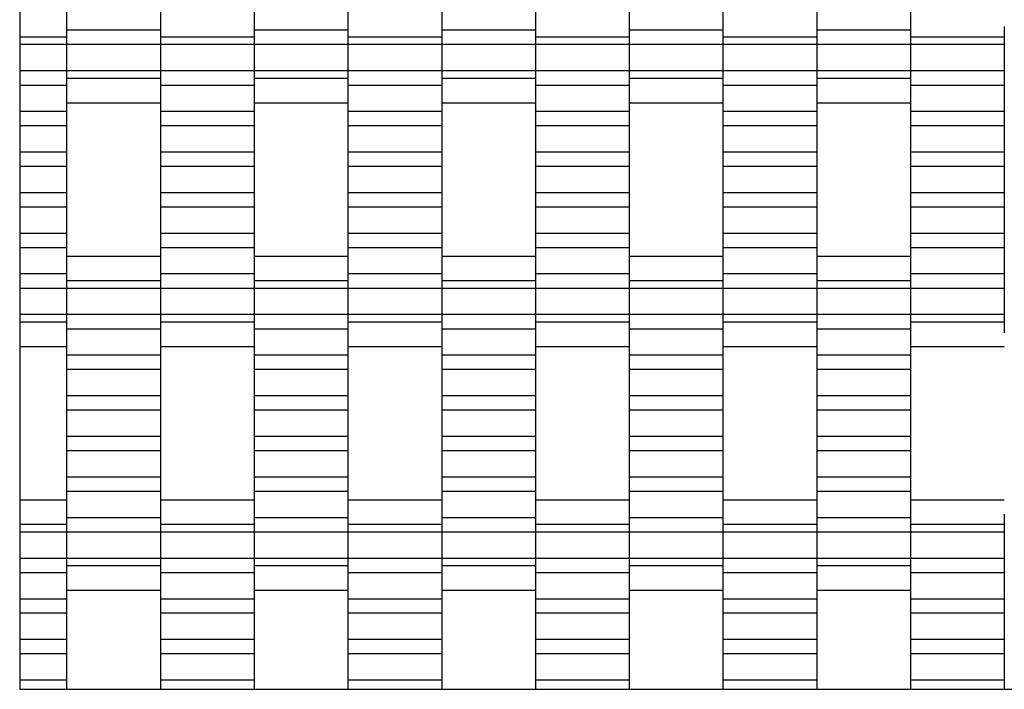
# Model space of a CAD drawing. Units: millimetres. Extents: x -1690 to 2110, y -1752 to 2049.
# Drawn here: x -190 to 72, y -251 to -73 of the extents above; entities that cross this region are included whole.
import ezdxf

# ---------------------------------------------------------------- set-up
doc = ezdxf.new("R2010")
doc.units = ezdxf.units.MM

# ---------------------------------------------------------------- blocks, each defined once
blk = doc.blocks.new('dwg')
at = {"color": 7, "linetype": 'Continuous'}
for p, q in [((-190, 548.5), (-190, -251.5)), ((-177.5, -68.73), (-177.5, -75.73)), ((-152.5, -68.73), (-152.5, -75.73)), ((-127.5, -68.73), (-127.5, -75.73)), ((-102.5, -68.73), (-102.5, -75.73)), ((-77.5, -68.73), (-77.5, -75.73)), ((-52.5, -68.73), (-52.5, -75.73)), ((-27.5, -68.73), (-27.5, -75.73)), ((-2.5, -68.73), (-2.5, -75.73)), ((22.5, -68.73), (22.5, -75.73)), ((47.5, -68.73), (47.5, -75.73)), ((-177.5, -74.76), (-177.5, -77.58)), ((-152.5, -75.73), (-177.5, -75.73)), ((-177.5, -75.73), (-177.5, -79.58)), ((-152.5, -74.76), (-152.5, -77.58)), ((-152.5, -75.73), (-152.5, -79.58)), ((-127.5, -74.76), (-127.5, -77.58)), ((-102.5, -75.73), (-127.5, -75.73)), ((-127.5, -75.73), (-127.5, -79.58)), ((-102.5, -74.76), (-102.5, -77.58)), ((-102.5, -75.73), (-102.5, -79.58)), ((-77.5, -74.76), (-77.5, -77.58)), ((-52.5, -75.73), (-77.5, -75.73)), ((-77.5, -75.73), (-77.5, -79.58)), ((-52.5, -74.76), (-52.5, -77.58)), ((-52.5, -75.73), (-52.5, -79.58)), ((-27.5, -74.76), (-27.5, -77.58)), ((-2.5, -75.73), (-27.5, -75.73)), ((-27.5, -75.73), (-27.5, -79.58)), ((-2.5, -74.76), (-2.5, -77.58)), ((-2.5, -75.73), (-2.5, -79.58)), ((22.5, -74.76), (22.5, -77.58)), ((47.5, -75.73), (22.5, -75.73)), ((22.5, -75.73), (22.5, -79.58)), ((47.5, -74.76), (47.5, -77.58)), ((47.5, -75.73), (47.5, -79.58)), ((72.5, -74.76), (72.5, -77.58)), ((-177.5, -77.58), (-190, -77.58)), ((-177.5, -77.58), (-177.5, -79.58)), ((-127.5, -77.58), (-152.5, -77.58)), ((-152.5, -77.58), (-152.5, -79.58)), ((-127.5, -77.58), (-127.5, -79.58)), ((-77.5, -77.58), (-102.5, -77.58)), ((-102.5, -77.58), (-102.5, -79.58)), ((-77.5, -77.58), (-77.5, -79.58)), ((-27.5, -77.58), (-52.5, -77.58)), ((-52.5, -77.58), (-52.5, -79.58)), ((-27.5, -77.58), (-27.5, -79.58)), ((22.5, -77.58), (-2.5, -77.58)), ((-2.5, -77.58), (-2.5, -79.58)), ((22.5, -77.58), (22.5, -79.58)), ((72.5, -77.58), (47.5, -77.58)), ((47.5, -77.58), (47.5, -79.58)), ((72.5, -77.58), (72.5, -79.58)), ((-177.5, -79.58), (-190, -79.58)), ((-152.5, -79.58), (-177.5, -79.58)), ((-177.5, -79.58), (-177.5, -86.58)), ((-177.5, -79.58), (-177.5, -86.58)), ((-127.5, -79.58), (-152.5, -79.58)), ((-152.5, -79.58), (-152.5, -86.58)), ((-152.5, -79.58), (-152.5, -86.58)), ((-102.5, -79.58), (-127.5, -79.58)), ((-127.5, -79.58), (-127.5, -86.58)), ((-127.5, -79.58), (-127.5, -86.58)), ((-77.5, -79.58), (-102.5, -79.58)), ((-102.5, -79.58), (-102.5, -86.58)), ((-102.5, -79.58), (-102.5, -86.58)), ((-52.5, -79.58), (-77.5, -79.58)), ((-77.5, -79.58), (-77.5, -86.58)), ((-77.5, -79.58), (-77.5, -86.58)), ((-27.5, -79.58), (-52.5, -79.58)), ((-52.5, -79.58), (-52.5, -86.58)), ((-52.5, -79.58), (-52.5, -86.58)), ((-2.5, -79.58), (-27.5, -79.58)), ((-27.5, -79.58), (-27.5, -86.58)), ((-27.5, -79.58), (-27.5, -86.58)), ((22.5, -79.58), (-2.5, -79.58)), ((-2.5, -79.58), (-2.5, -86.58)), ((-2.5, -79.58), (-2.5, -86.58)), ((47.5, -79.58), (22.5, -79.58)), ((22.5, -79.58), (22.5, -86.58)), ((22.5, -79.58), (22.5, -86.58)), ((72.5, -79.58), (47.5, -79.58)), ((47.5, -79.58), (47.5, -86.58)), ((47.5, -79.58), (47.5, -86.58)), ((72.5, -79.58), (72.5, -86.58)), ((-177.5, -86.58), (-190, -86.58)), ((-152.5, -86.58), (-177.5, -86.58)), ((-177.5, -86.58), (-177.5, -88.58)), ((-177.5, -86.58), (-177.5, -90.43)), ((-127.5, -86.58), (-152.5, -86.58)), ((-152.5, -86.58), (-152.5, -90.43)), ((-152.5, -86.58), (-152.5, -88.58)), ((-102.5, -86.58), (-127.5, -86.58)), ((-127.5, -86.58), (-127.5, -88.58)), ((-127.5, -86.58), (-127.5, -90.43)), ((-77.5, -86.58), (-102.5, -86.58)), ((-102.5, -86.58), (-102.5, -90.43)), ((-102.5, -86.58), (-102.5, -88.58)), ((-52.5, -86.58), (-77.5, -86.58)), ((-77.5, -86.58), (-77.5, -88.58)), ((-77.5, -86.58), (-77.5, -90.43)), ((-27.5, -86.58), (-52.5, -86.58)), ((-52.5, -86.58), (-52.5, -90.43)), ((-52.5, -86.58), (-52.5, -88.58)), ((-2.5, -86.58), (-27.5, -86.58)), ((-27.5, -86.58), (-27.5, -88.58)), ((-27.5, -86.58), (-27.5, -90.43)), ((22.5, -86.58), (-2.5, -86.58)), ((-2.5, -86.58), (-2.5, -90.43)), ((-2.5, -86.58), (-2.5, -88.58)), ((47.5, -86.58), (22.5, -86.58)), ((22.5, -86.58), (22.5, -88.58)), ((22.5, -86.58), (22.5, -90.43)), ((72.5, -86.58), (47.5, -86.58)), ((47.5, -86.58), (47.5, -90.43)), ((47.5, -86.58), (47.5, -88.58)), ((72.5, -86.58), (72.5, -90.43)), ((-152.5, -88.58), (-177.5, -88.58)), ((-177.5, -88.58), (-177.5, -91.39)), ((-152.5, -88.58), (-152.5, -91.39)), ((-102.5, -88.58), (-127.5, -88.58)), ((-127.5, -88.58), (-127.5, -91.39)), ((-102.5, -88.58), (-102.5, -91.39)), ((-52.5, -88.58), (-77.5, -88.58)), ((-77.5, -88.58), (-77.5, -91.39)), ((-52.5, -88.58), (-52.5, -91.39)), ((-2.5, -88.58), (-27.5, -88.58)), ((-27.5, -88.58), (-27.5, -91.39)), ((-2.5, -88.58), (-2.5, -91.39)), ((47.5, -88.58), (22.5, -88.58)), ((22.5, -88.58), (22.5, -91.39)), ((47.5, -88.58), (47.5, -91.39)), ((-177.5, -90.43), (-190, -90.43)), ((-177.5, -90.43), (-177.5, -97.43)), ((-127.5, -90.43), (-152.5, -90.43)), ((-152.5, -90.43), (-152.5, -97.43)), ((-127.5, -90.43), (-127.5, -97.43)), ((-77.5, -90.43), (-102.5, -90.43)), ((-102.5, -90.43), (-102.5, -97.43)), ((-77.5, -90.43), (-77.5, -97.43)), ((-27.5, -90.43), (-52.5, -90.43)), ((-52.5, -90.43), (-52.5, -97.43)), ((-27.5, -90.43), (-27.5, -97.43)), ((22.5, -90.43), (-2.5, -90.43)), ((-2.5, -90.43), (-2.5, -97.43)), ((22.5, -90.43), (22.5, -97.43)), ((72.5, -90.43), (47.5, -90.43)), ((47.5, -90.43), (47.5, -97.43)), ((72.5, -90.43), (72.5, -97.43)), ((-177.5, -95.08), (-152.5, -95.08)), ((-127.5, -95.08), (-102.5, -95.08)), ((-77.5, -95.08), (-52.5, -95.08)), ((-27.5, -95.08), (-2.5, -95.08)), ((22.5, -95.08), (47.5, -95.08)), ((-177.5, -97.43), (-190, -97.43)), ((-177.5, -97.43), (-177.5, -101.23)), ((-127.5, -97.43), (-152.5, -97.43)), ((-152.5, -97.43), (-152.5, -101.23)), ((-127.5, -97.43), (-127.5, -101.23)), ((-77.5, -97.43), (-102.5, -97.43)), ((-102.5, -97.43), (-102.5, -101.23)), ((-77.5, -97.43), (-77.5, -101.23)), ((-27.5, -97.43), (-52.5, -97.43)), ((-52.5, -97.43), (-52.5, -101.23)), ((-27.5, -97.43), (-27.5, -101.23)), ((22.5, -97.43), (-2.5, -97.43)), ((-2.5, -97.43), (-2.5, -101.23)), ((22.5, -97.43), (22.5, -101.23)), ((72.5, -97.43), (47.5, -97.43)), ((47.5, -97.43), (47.5, -101.23)), ((72.5, -97.43), (72.5, -101.23)), ((-177.5, -101.23), (-190, -101.23)), ((-177.5, -101.23), (-177.5, -108.23)), ((-127.5, -101.23), (-152.5, -101.23)), ((-152.5, -101.23), (-152.5, -108.23)), ((-127.5, -101.23), (-127.5, -108.23)), ((-77.5, -101.23), (-102.5, -101.23)), ((-102.5, -101.23), (-102.5, -108.23)), ((-77.5, -101.23), (-77.5, -108.23)), ((-27.5, -101.23), (-52.5, -101.23)), ((-52.5, -101.23), (-52.5, -108.23)), ((-27.5, -101.23), (-27.5, -108.23)), ((22.5, -101.23), (-2.5, -101.23)), ((-2.5, -101.23), (-2.5, -108.23)), ((22.5, -101.23), (22.5, -108.23)), ((72.5, -101.23), (47.5, -101.23)), ((47.5, -101.23), (47.5, -108.23)), ((72.5, -101.23), (72.5, -108.23)), ((-177.5, -108.23), (-190, -108.23)), ((-177.5, -108.23), (-177.5, -112.08)), ((-127.5, -108.23), (-152.5, -108.23)), ((-152.5, -108.23), (-152.5, -112.08)), ((-127.5, -108.23), (-127.5, -112.08)), ((-77.5, -108.23), (-102.5, -108.23)), ((-102.5, -108.23), (-102.5, -112.08)), ((-77.5, -108.23), (-77.5, -112.08)), ((-27.5, -108.23), (-52.5, -108.23)), ((-52.5, -108.23), (-52.5, -112.08)), ((-27.5, -108.23), (-27.5, -112.08)), ((22.5, -108.23), (-2.5, -108.23)), ((-2.5, -108.23), (-2.5, -112.08)), ((22.5, -108.23), (22.5, -112.08)), ((72.5, -108.23), (47.5, -108.23)), ((47.5, -108.23), (47.5, -112.08)), ((72.5, -108.23), (72.5, -112.08)), ((-177.5, -112.08), (-190, -112.08)), ((-177.5, -112.08), (-177.5, -119.08)), ((-127.5, -112.08), (-152.5, -112.08)), ((-152.5, -112.08), (-152.5, -119.08)), ((-127.5, -112.08), (-127.5, -119.08)), ((-77.5, -112.08), (-102.5, -112.08)), ((-102.5, -112.08), (-102.5, -119.08)), ((-77.5, -112.08), (-77.5, -119.08)), ((-27.5, -112.08), (-52.5, -112.08)), ((-52.5, -112.08), (-52.5, -119.08)), ((-27.5, -112.08), (-27.5, -119.08)), ((22.5, -112.08), (-2.5, -112.08)), ((-2.5, -112.08), (-2.5, -119.08)), ((22.5, -112.08), (22.5, -119.08)), ((72.5, -112.08), (47.5, -112.08)), ((47.5, -112.08), (47.5, -119.08)), ((72.5, -112.08), (72.5, -119.08)), ((-177.5, -119.08), (-190, -119.08)), ((-177.5, -119.08), (-177.5, -122.93)), ((-127.5, -119.08), (-152.5, -119.08)), ((-152.5, -119.08), (-152.5, -122.93)), ((-127.5, -119.08), (-127.5, -122.93)), ((-77.5, -119.08), (-102.5, -119.08)), ((-102.5, -119.08), (-102.5, -122.93)), ((-77.5, -119.08), (-77.5, -122.93)), ((-27.5, -119.08), (-52.5, -119.08)), ((-52.5, -119.08), (-52.5, -122.93)), ((-27.5, -119.08), (-27.5, -122.93)), ((22.5, -119.08), (-2.5, -119.08)), ((-2.5, -119.08), (-2.5, -122.93)), ((22.5, -119.08), (22.5, -122.93)), ((72.5, -119.08), (47.5, -119.08)), ((47.5, -119.08), (47.5, -122.93)), ((72.5, -119.08), (72.5, -122.93)), ((-177.5, -122.93), (-190, -122.93)), ((-177.5, -122.93), (-177.5, -129.93)), ((-127.5, -122.93), (-152.5, -122.93)), ((-152.5, -122.93), (-152.5, -129.93)), ((-127.5, -122.93), (-127.5, -129.93)), ((-77.5, -122.93), (-102.5, -122.93)), ((-102.5, -122.93), (-102.5, -129.93)), ((-77.5, -122.93), (-77.5, -129.93)), ((-27.5, -122.93), (-52.5, -122.93)), ((-52.5, -122.93), (-52.5, -129.93)), ((-27.5, -122.93), (-27.5, -129.93)), ((22.5, -122.93), (-2.5, -122.93)), ((-2.5, -122.93), (-2.5, -129.93)), ((22.5, -122.93), (22.5, -129.93)), ((72.5, -122.93), (47.5, -122.93)), ((47.5, -122.93), (47.5, -129.93)), ((72.5, -122.93), (72.5, -129.93)), ((-177.5, -129.93), (-190, -129.93)), ((-177.5, -129.93), (-177.5, -133.73)), ((-127.5, -129.93), (-152.5, -129.93)), ((-152.5, -129.93), (-152.5, -133.73)), ((-127.5, -129.93), (-127.5, -133.73)), ((-77.5, -129.93), (-102.5, -129.93)), ((-102.5, -129.93), (-102.5, -133.73)), ((-77.5, -129.93), (-77.5, -133.73)), ((-27.5, -129.93), (-52.5, -129.93)), ((-52.5, -129.93), (-52.5, -133.73)), ((-27.5, -129.93), (-27.5, -133.73)), ((22.5, -129.93), (-2.5, -129.93)), ((-2.5, -129.93), (-2.5, -133.73)), ((22.5, -129.93), (22.5, -133.73)), ((72.5, -129.93), (47.5, -129.93)), ((47.5, -129.93), (47.5, -133.73)), ((72.5, -129.93), (72.5, -133.73)), ((-177.5, -133.73), (-190, -133.73)), ((-177.5, -133.73), (-177.5, -140.73)), ((-127.5, -133.73), (-152.5, -133.73)), ((-152.5, -133.73), (-152.5, -140.73)), ((-127.5, -133.73), (-127.5, -140.73)), ((-77.5, -133.73), (-102.5, -133.73)), ((-102.5, -133.73), (-102.5, -140.73)), ((-77.5, -133.73), (-77.5, -140.73)), ((-27.5, -133.73), (-52.5, -133.73)), ((-52.5, -133.73), (-52.5, -140.73)), ((-27.5, -133.73), (-27.5, -140.73)), ((22.5, -133.73), (-2.5, -133.73)), ((-2.5, -133.73), (-2.5, -140.73)), ((22.5, -133.73), (22.5, -140.73)), ((72.5, -133.73), (47.5, -133.73)), ((47.5, -133.73), (47.5, -140.73)), ((72.5, -133.73), (72.5, -140.73)), ((-152.5, -136.08), (-177.5, -136.08)), ((-102.5, -136.08), (-127.5, -136.08)), ((-52.5, -136.08), (-77.5, -136.08)), ((-2.5, -136.08), (-27.5, -136.08)), ((47.5, -136.08), (22.5, -136.08)), ((-177.5, -140.73), (-190, -140.73)), ((-177.5, -139.76), (-177.5, -142.58)), ((-177.5, -140.73), (-177.5, -144.58)), ((-152.5, -139.76), (-152.5, -142.58)), ((-127.5, -140.73), (-152.5, -140.73)), ((-152.5, -140.73), (-152.5, -144.58)), ((-127.5, -139.76), (-127.5, -142.58)), ((-127.5, -140.73), (-127.5, -144.58)), ((-102.5, -139.76), (-102.5, -142.58)), ((-77.5, -140.73), (-102.5, -140.73)), ((-102.5, -140.73), (-102.5, -144.58)), ((-77.5, -139.76), (-77.5, -142.58)), ((-77.5, -140.73), (-77.5, -144.58)), ((-52.5, -139.76), (-52.5, -142.58)), ((-27.5, -140.73), (-52.5, -140.73)), ((-52.5, -140.73), (-52.5, -144.58)), ((-27.5, -139.76), (-27.5, -142.58)), ((-27.5, -140.73), (-27.5, -144.58)), ((-2.5, -139.76), (-2.5, -142.58)), ((22.5, -140.73), (-2.5, -140.73)), ((-2.5, -140.73), (-2.5, -144.58)), ((22.5, -139.76), (22.5, -142.58)), ((22.5, -140.73), (22.5, -144.58)), ((47.5, -139.76), (47.5, -142.58)), ((72.5, -140.73), (47.5, -140.73)), ((47.5, -140.73), (47.5, -144.58)), ((72.5, -140.73), (72.5, -144.58)), ((-152.5, -142.58), (-177.5, -142.58)), ((-177.5, -142.58), (-177.5, -144.58)), ((-152.5, -142.58), (-152.5, -144.58)), ((-102.5, -142.58), (-127.5, -142.58)), ((-127.5, -142.58), (-127.5, -144.58)), ((-102.5, -142.58), (-102.5, -144.58)), ((-52.5, -142.58), (-77.5, -142.58)), ((-77.5, -142.58), (-77.5, -144.58)), ((-52.5, -142.58), (-52.5, -144.58)), ((-2.5, -142.58), (-27.5, -142.58)), ((-27.5, -142.58), (-27.5, -144.58)), ((-2.5, -142.58), (-2.5, -144.58)), ((47.5, -142.58), (22.5, -142.58)), ((22.5, -142.58), (22.5, -144.58)), ((47.5, -142.58), (47.5, -144.58)), ((-177.5, -144.58), (-190, -144.58)), ((-152.5, -144.58), (-177.5, -144.58)), ((-177.5, -144.58), (-177.5, -151.58)), ((-177.5, -144.58), (-177.5, -151.58)), ((-127.5, -144.58), (-152.5, -144.58)), ((-152.5, -144.58), (-152.5, -151.58)), ((-152.5, -144.58), (-152.5, -151.58)), ((-102.5, -144.58), (-127.5, -144.58)), ((-127.5, -144.58), (-127.5, -151.58)), ((-127.5, -144.58), (-127.5, -151.58)), ((-77.5, -144.58), (-102.5, -144.58)), ((-102.5, -144.58), (-102.5, -151.58)), ((-102.5, -144.58), (-102.5, -151.58)), ((-52.5, -144.58), (-77.5, -144.58)), ((-77.5, -144.58), (-77.5, -151.58)), ((-77.5, -144.58), (-77.5, -151.58)), ((-27.5, -144.58), (-52.5, -144.58)), ((-52.5, -144.58), (-52.5, -151.58)), ((-52.5, -144.58), (-52.5, -151.58)), ((-2.5, -144.58), (-27.5, -144.58)), ((-27.5, -144.58), (-27.5, -151.58)), ((-27.5, -144.58), (-27.5, -151.58)), ((22.5, -144.58), (-2.5, -144.58)), ((-2.5, -144.58), (-2.5, -151.58)), ((-2.5, -144.58), (-2.5, -151.58)), ((47.5, -144.58), (22.5, -144.58)), ((22.5, -144.58), (22.5, -151.58)), ((22.5, -144.58), (22.5, -151.58)), ((72.5, -144.58), (47.5, -144.58)), ((47.5, -144.58), (47.5, -151.58)), ((47.5, -144.58), (47.5, -151.58)), ((72.5, -144.58), (72.5, -151.58)), ((-177.5, -151.58), (-190, -151.58)), ((-152.5, -151.58), (-177.5, -151.58)), ((-177.5, -151.58), (-177.5, -155.43)), ((-177.5, -151.58), (-177.5, -153.58)), ((-127.5, -151.58), (-152.5, -151.58)), ((-152.5, -151.58), (-152.5, -153.58)), ((-152.5, -151.58), (-152.5, -155.43)), ((-102.5, -151.58), (-127.5, -151.58)), ((-127.5, -151.58), (-127.5, -155.43)), ((-127.5, -151.58), (-127.5, -153.58)), ((-77.5, -151.58), (-102.5, -151.58)), ((-102.5, -151.58), (-102.5, -153.58)), ((-102.5, -151.58), (-102.5, -155.43)), ((-52.5, -151.58), (-77.5, -151.58)), ((-77.5, -151.58), (-77.5, -155.43)), ((-77.5, -151.58), (-77.5, -153.58)), ((-27.5, -151.58), (-52.5, -151.58)), ((-52.5, -151.58), (-52.5, -153.58)), ((-52.5, -151.58), (-52.5, -155.43)), ((-2.5, -151.58), (-27.5, -151.58)), ((-27.5, -151.58), (-27.5, -155.43)), ((-27.5, -151.58), (-27.5, -153.58)), ((22.5, -151.58), (-2.5, -151.58)), ((-2.5, -151.58), (-2.5, -153.58)), ((-2.5, -151.58), (-2.5, -155.43)), ((47.5, -151.58), (22.5, -151.58)), ((22.5, -151.58), (22.5, -155.43)), ((22.5, -151.58), (22.5, -153.58)), ((72.5, -151.58), (47.5, -151.58)), ((47.5, -151.58), (47.5, -153.58)), ((47.5, -151.58), (47.5, -155.43)), ((72.5, -151.58), (72.5, -153.58)), ((-177.5, -153.58), (-190, -153.58)), ((-177.5, -153.58), (-177.5, -156.39)), ((-127.5, -153.58), (-152.5, -153.58)), ((-152.5, -153.58), (-152.5, -156.39)), ((-127.5, -153.58), (-127.5, -156.39)), ((-77.5, -153.58), (-102.5, -153.58)), ((-102.5, -153.58), (-102.5, -156.39)), ((-77.5, -153.58), (-77.5, -156.39)), ((-27.5, -153.58), (-52.5, -153.58)), ((-52.5, -153.58), (-52.5, -156.39)), ((-27.5, -153.58), (-27.5, -156.39)), ((22.5, -153.58), (-2.5, -153.58)), ((-2.5, -153.58), (-2.5, -156.39)), ((22.5, -153.58), (22.5, -156.39)), ((72.5, -153.58), (47.5, -153.58)), ((47.5, -153.58), (47.5, -156.39)), ((72.5, -153.58), (72.5, -156.39)), ((-152.5, -155.43), (-177.5, -155.43)), ((-177.5, -155.43), (-177.5, -162.43)), ((-152.5, -155.43), (-152.5, -162.43)), ((-102.5, -155.43), (-127.5, -155.43)), ((-127.5, -155.43), (-127.5, -162.43)), ((-102.5, -155.43), (-102.5, -162.43)), ((-52.5, -155.43), (-77.5, -155.43)), ((-77.5, -155.43), (-77.5, -162.43)), ((-52.5, -155.43), (-52.5, -162.43)), ((-2.5, -155.43), (-27.5, -155.43)), ((-27.5, -155.43), (-27.5, -162.43)), ((-2.5, -155.43), (-2.5, -162.43)), ((47.5, -155.43), (22.5, -155.43)), ((22.5, -155.43), (22.5, -162.43)), ((47.5, -155.43), (47.5, -162.43)), ((-190, -160.08), (-177.5, -160.08)), ((-152.5, -160.08), (-127.5, -160.08)), ((-102.5, -160.08), (-77.5, -160.08)), ((-52.5, -160.08), (-27.5, -160.08)), ((-2.5, -160.08), (22.5, -160.08)), ((47.5, -160.08), (72.5, -160.08)), ((-152.5, -162.43), (-177.5, -162.43)), ((-177.5, -162.43), (-177.5, -166.23)), ((-152.5, -162.43), (-152.5, -166.23)), ((-102.5, -162.43), (-127.5, -162.43)), ((-127.5, -162.43), (-127.5, -166.23)), ((-102.5, -162.43), (-102.5, -166.23)), ((-52.5, -162.43), (-77.5, -162.43)), ((-77.5, -162.43), (-77.5, -166.23)), ((-52.5, -162.43), (-52.5, -166.23)), ((-2.5, -162.43), (-27.5, -162.43)), ((-27.5, -162.43), (-27.5, -166.23)), ((-2.5, -162.43), (-2.5, -166.23)), ((47.5, -162.43), (22.5, -162.43)), ((22.5, -162.43), (22.5, -166.23)), ((47.5, -162.43), (47.5, -166.23)), ((-152.5, -166.23), (-177.5, -166.23)), ((-177.5, -166.23), (-177.5, -173.23)), ((-152.5, -166.23), (-152.5, -173.23)), ((-102.5, -166.23), (-127.5, -166.23)), ((-127.5, -166.23), (-127.5, -173.23)), ((-102.5, -166.23), (-102.5, -173.23)), ((-52.5, -166.23), (-77.5, -166.23)), ((-77.5, -166.23), (-77.5, -173.23)), ((-52.5, -166.23), (-52.5, -173.23)), ((-2.5, -166.23), (-27.5, -166.23)), ((-27.5, -166.23), (-27.5, -173.23)), ((-2.5, -166.23), (-2.5, -173.23)), ((47.5, -166.23), (22.5, -166.23)), ((22.5, -166.23), (22.5, -173.23)), ((47.5, -166.23), (47.5, -173.23)), ((-152.5, -173.23), (-177.5, -173.23)), ((-177.5, -173.23), (-177.5, -177.08)), ((-152.5, -173.23), (-152.5, -177.08)), ((-102.5, -173.23), (-127.5, -173.23)), ((-127.5, -173.23), (-127.5, -177.08)), ((-102.5, -173.23), (-102.5, -177.08)), ((-52.5, -173.23), (-77.5, -173.23)), ((-77.5, -173.23), (-77.5, -177.08)), ((-52.5, -173.23), (-52.5, -177.08)), ((-2.5, -173.23), (-27.5, -173.23)), ((-27.5, -173.23), (-27.5, -177.08)), ((-2.5, -173.23), (-2.5, -177.08)), ((47.5, -173.23), (22.5, -173.23)), ((22.5, -173.23), (22.5, -177.08)), ((47.5, -173.23), (47.5, -177.08)), ((-152.5, -177.08), (-177.5, -177.08)), ((-177.5, -177.08), (-177.5, -184.08)), ((-152.5, -177.08), (-152.5, -184.08)), ((-102.5, -177.08), (-127.5, -177.08)), ((-127.5, -177.08), (-127.5, -184.08)), ((-102.5, -177.08), (-102.5, -184.08)), ((-52.5, -177.08), (-77.5, -177.08)), ((-77.5, -177.08), (-77.5, -184.08)), ((-52.5, -177.08), (-52.5, -184.08)), ((-2.5, -177.08), (-27.5, -177.08)), ((-27.5, -177.08), (-27.5, -184.08)), ((-2.5, -177.08), (-2.5, -184.08)), ((47.5, -177.08), (22.5, -177.08)), ((22.5, -177.08), (22.5, -184.08)), ((47.5, -177.08), (47.5, -184.08)), ((-152.5, -184.08), (-177.5, -184.08)), ((-177.5, -184.08), (-177.5, -187.93)), ((-152.5, -184.08), (-152.5, -187.93)), ((-102.5, -184.08), (-127.5, -184.08)), ((-127.5, -184.08), (-127.5, -187.93)), ((-102.5, -184.08), (-102.5, -187.93)), ((-52.5, -184.08), (-77.5, -184.08)), ((-77.5, -184.08), (-77.5, -187.93)), ((-52.5, -184.08), (-52.5, -187.93)), ((-2.5, -184.08), (-27.5, -184.08)), ((-27.5, -184.08), (-27.5, -187.93)), ((-2.5, -184.08), (-2.5, -187.93)), ((47.5, -184.08), (22.5, -184.08)), ((22.5, -184.08), (22.5, -187.93)), ((47.5, -184.08), (47.5, -187.93)), ((-152.5, -187.93), (-177.5, -187.93)), ((-177.5, -187.93), (-177.5, -194.93)), ((-152.5, -187.93), (-152.5, -194.93)), ((-102.5, -187.93), (-127.5, -187.93)), ((-127.5, -187.93), (-127.5, -194.93)), ((-102.5, -187.93), (-102.5, -194.93)), ((-52.5, -187.93), (-77.5, -187.93)), ((-77.5, -187.93), (-77.5, -194.93)), ((-52.5, -187.93), (-52.5, -194.93)), ((-2.5, -187.93), (-27.5, -187.93)), ((-27.5, -187.93), (-27.5, -194.93)), ((-2.5, -187.93), (-2.5, -194.93)), ((47.5, -187.93), (22.5, -187.93)), ((22.5, -187.93), (22.5, -194.93)), ((47.5, -187.93), (47.5, -194.93)), ((-152.5, -194.93), (-177.5, -194.93)), ((-177.5, -194.93), (-177.5, -198.73)), ((-152.5, -194.93), (-152.5, -198.73)), ((-102.5, -194.93), (-127.5, -194.93)), ((-127.5, -194.93), (-127.5, -198.73)), ((-102.5, -194.93), (-102.5, -198.73)), ((-52.5, -194.93), (-77.5, -194.93)), ((-77.5, -194.93), (-77.5, -198.73)), ((-52.5, -194.93), (-52.5, -198.73)), ((-2.5, -194.93), (-27.5, -194.93)), ((-27.5, -194.93), (-27.5, -198.73)), ((-2.5, -194.93), (-2.5, -198.73)), ((47.5, -194.93), (22.5, -194.93)), ((22.5, -194.93), (22.5, -198.73)), ((47.5, -194.93), (47.5, -198.73)), ((-152.5, -198.73), (-177.5, -198.73)), ((-177.5, -198.73), (-177.5, -205.73)), ((-152.5, -198.73), (-152.5, -205.73)), ((-102.5, -198.73), (-127.5, -198.73)), ((-127.5, -198.73), (-127.5, -205.73)), ((-102.5, -198.73), (-102.5, -205.73)), ((-52.5, -198.73), (-77.5, -198.73)), ((-77.5, -198.73), (-77.5, -205.73)), ((-52.5, -198.73), (-52.5, -205.73)), ((-2.5, -198.73), (-27.5, -198.73)), ((-27.5, -198.73), (-27.5, -205.73)), ((-2.5, -198.73), (-2.5, -205.73)), ((47.5, -198.73), (22.5, -198.73)), ((22.5, -198.73), (22.5, -205.73)), ((47.5, -198.73), (47.5, -205.73)), ((-177.5, -201.08), (-190, -201.08)), ((-127.5, -201.08), (-152.5, -201.08)), ((-77.5, -201.08), (-102.5, -201.08)), ((-27.5, -201.08), (-52.5, -201.08)), ((22.5, -201.08), (-2.5, -201.08)), ((72.5, -201.08), (47.5, -201.08)), ((-177.5, -204.76), (-177.5, -207.58)), ((-152.5, -205.73), (-177.5, -205.73)), ((-177.5, -205.73), (-177.5, -209.58)), ((-152.5, -204.76), (-152.5, -207.58)), ((-152.5, -205.73), (-152.5, -209.58)), ((-127.5, -204.76), (-127.5, -207.58)), ((-102.5, -205.73), (-127.5, -205.73)), ((-127.5, -205.73), (-127.5, -209.58)), ((-102.5, -204.76), (-102.5, -207.58)), ((-102.5, -205.73), (-102.5, -209.58)), ((-77.5, -204.76), (-77.5, -207.58)), ((-52.5, -205.73), (-77.5, -205.73)), ((-77.5, -205.73), (-77.5, -209.58)), ((-52.5, -204.76), (-52.5, -207.58)), ((-52.5, -205.73), (-52.5, -209.58)), ((-27.5, -204.76), (-27.5, -207.58)), ((-2.5, -205.73), (-27.5, -205.73)), ((-27.5, -205.73), (-27.5, -209.58)), ((-2.5, -204.76), (-2.5, -207.58)), ((-2.5, -205.73), (-2.5, -209.58)), ((22.5, -204.76), (22.5, -207.58)), ((47.5, -205.73), (22.5, -205.73)), ((22.5, -205.73), (22.5, -209.58)), ((47.5, -204.76), (47.5, -207.58)), ((47.5, -205.73), (47.5, -209.58)), ((72.5, -204.76), (72.5, -207.58)), ((-177.5, -207.58), (-190, -207.58)), ((-177.5, -209.58), (-190, -209.58)), ((-177.5, -207.58), (-177.5, -209.58)), ((-152.5, -209.58), (-177.5, -209.58)), ((-177.5, -209.58), (-177.5, -216.58)), ((-177.5, -209.58), (-177.5, -216.58)), ((-127.5, -207.58), (-152.5, -207.58)), ((-152.5, -207.58), (-152.5, -209.58)), ((-127.5, -209.58), (-152.5, -209.58)), ((-152.5, -209.58), (-152.5, -216.58)), ((-152.5, -209.58), (-152.5, -216.58)), ((-127.5, -207.58), (-127.5, -209.58)), ((-102.5, -209.58), (-127.5, -209.58)), ((-127.5, -209.58), (-127.5, -216.58)), ((-127.5, -209.58), (-127.5, -216.58)), ((-77.5, -207.58), (-102.5, -207.58)), ((-102.5, -207.58), (-102.5, -209.58)), ((-77.5, -209.58), (-102.5, -209.58)), ((-102.5, -209.58), (-102.5, -216.58)), ((-102.5, -209.58), (-102.5, -216.58)), ((-77.5, -207.58), (-77.5, -209.58)), ((-52.5, -209.58), (-77.5, -209.58)), ((-77.5, -209.58), (-77.5, -216.58)), ((-77.5, -209.58), (-77.5, -216.58)), ((-27.5, -207.58), (-52.5, -207.58)), ((-52.5, -207.58), (-52.5, -209.58)), ((-27.5, -209.58), (-52.5, -209.58)), ((-52.5, -209.58), (-52.5, -216.58)), ((-52.5, -209.58), (-52.5, -216.58)), ((-27.5, -207.58), (-27.5, -209.58)), ((-2.5, -209.58), (-27.5, -209.58)), ((-27.5, -209.58), (-27.5, -216.58)), ((-27.5, -209.58), (-27.5, -216.58)), ((22.5, -207.58), (-2.5, -207.58)), ((-2.5, -207.58), (-2.5, -209.58)), ((22.5, -209.58), (-2.5, -209.58)), ((-2.5, -209.58), (-2.5, -216.58)), ((-2.5, -209.58), (-2.5, -216.58)), ((22.5, -207.58), (22.5, -209.58)), ((47.5, -209.58), (22.5, -209.58)), ((22.5, -209.58), (22.5, -216.58)), ((22.5, -209.58), (22.5, -216.58)), ((72.5, -207.58), (47.5, -207.58)), ((47.5, -207.58), (47.5, -209.58)), ((72.5, -209.58), (47.5, -209.58)), ((47.5, -209.58), (47.5, -216.58)), ((47.5, -209.58), (47.5, -216.58)), ((72.5, -207.58), (72.5, -209.58)), ((72.5, -209.58), (72.5, -216.58)), ((-177.5, -216.58), (-190, -216.58)), ((-152.5, -216.58), (-177.5, -216.58)), ((-177.5, -216.58), (-177.5, -218.58)), ((-177.5, -216.58), (-177.5, -220.43)), ((-127.5, -216.58), (-152.5, -216.58)), ((-152.5, -216.58), (-152.5, -220.43)), ((-152.5, -216.58), (-152.5, -218.58)), ((-102.5, -216.58), (-127.5, -216.58)), ((-127.5, -216.58), (-127.5, -218.58)), ((-127.5, -216.58), (-127.5, -220.43)), ((-77.5, -216.58), (-102.5, -216.58)), ((-102.5, -216.58), (-102.5, -220.43)), ((-102.5, -216.58), (-102.5, -218.58)), ((-52.5, -216.58), (-77.5, -216.58)), ((-77.5, -216.58), (-77.5, -218.58)), ((-77.5, -216.58), (-77.5, -220.43)), ((-27.5, -216.58), (-52.5, -216.58)), ((-52.5, -216.58), (-52.5, -220.43)), ((-52.5, -216.58), (-52.5, -218.58)), ((-2.5, -216.58), (-27.5, -216.58)), ((-27.5, -216.58), (-27.5, -218.58)), ((-27.5, -216.58), (-27.5, -220.43)), ((22.5, -216.58), (-2.5, -216.58)), ((-2.5, -216.58), (-2.5, -220.43)), ((-2.5, -216.58), (-2.5, -218.58)), ((47.5, -216.58), (22.5, -216.58)), ((22.5, -216.58), (22.5, -218.58)), ((22.5, -216.58), (22.5, -220.43)), ((72.5, -216.58), (47.5, -216.58)), ((47.5, -216.58), (47.5, -220.43)), ((47.5, -216.58), (47.5, -218.58)), ((72.5, -216.58), (72.5, -220.43)), ((-177.5, -220.43), (-190, -220.43)), ((-152.5, -218.58), (-177.5, -218.58)), ((-177.5, -218.58), (-177.5, -221.39)), ((-177.5, -220.43), (-177.5, -227.43)), ((-152.5, -218.58), (-152.5, -221.39)), ((-127.5, -220.43), (-152.5, -220.43)), ((-152.5, -220.43), (-152.5, -227.43)), ((-102.5, -218.58), (-127.5, -218.58)), ((-127.5, -218.58), (-127.5, -221.39)), ((-127.5, -220.43), (-127.5, -227.43)), ((-102.5, -218.58), (-102.5, -221.39)), ((-77.5, -220.43), (-102.5, -220.43)), ((-102.5, -220.43), (-102.5, -227.43)), ((-52.5, -218.58), (-77.5, -218.58)), ((-77.5, -218.58), (-77.5, -221.39)), ((-77.5, -220.43), (-77.5, -227.43)), ((-52.5, -218.58), (-52.5, -221.39)), ((-27.5, -220.43), (-52.5, -220.43)), ((-52.5, -220.43), (-52.5, -227.43)), ((-2.5, -218.58), (-27.5, -218.58)), ((-27.5, -218.58), (-27.5, -221.39)), ((-27.5, -220.43), (-27.5, -227.43)), ((-2.5, -218.58), (-2.5, -221.39)), ((22.5, -220.43), (-2.5, -220.43)), ((-2.5, -220.43), (-2.5, -227.43)), ((47.5, -218.58), (22.5, -218.58)), ((22.5, -218.58), (22.5, -221.39)), ((22.5, -220.43), (22.5, -227.43)), ((47.5, -218.58), (47.5, -221.39)), ((72.5, -220.43), (47.5, -220.43)), ((47.5, -220.43), (47.5, -227.43)), ((72.5, -220.43), (72.5, -227.43)), ((-177.5, -225.08), (-152.5, -225.08)), ((-127.5, -225.08), (-102.5, -225.08)), ((-77.5, -225.08), (-52.5, -225.08)), ((-27.5, -225.08), (-2.5, -225.08)), ((22.5, -225.08), (47.5, -225.08)), ((-177.5, -227.43), (-190, -227.43)), ((-177.5, -227.43), (-177.5, -231.23)), ((-127.5, -227.43), (-152.5, -227.43)), ((-152.5, -227.43), (-152.5, -231.23)), ((-127.5, -227.43), (-127.5, -231.23)), ((-77.5, -227.43), (-102.5, -227.43)), ((-102.5, -227.43), (-102.5, -231.23)), ((-77.5, -227.43), (-77.5, -231.23)), ((-27.5, -227.43), (-52.5, -227.43)), ((-52.5, -227.43), (-52.5, -231.23)), ((-27.5, -227.43), (-27.5, -231.23)), ((22.5, -227.43), (-2.5, -227.43)), ((-2.5, -227.43), (-2.5, -231.23)), ((22.5, -227.43), (22.5, -231.23)), ((72.5, -227.43), (47.5, -227.43)), ((47.5, -227.43), (47.5, -231.23)), ((72.5, -227.43), (72.5, -231.23)), ((-177.5, -231.23), (-190, -231.23)), ((-177.5, -231.23), (-177.5, -238.23)), ((-127.5, -231.23), (-152.5, -231.23)), ((-152.5, -231.23), (-152.5, -238.23)), ((-127.5, -231.23), (-127.5, -238.23)), ((-77.5, -231.23), (-102.5, -231.23)), ((-102.5, -231.23), (-102.5, -238.23)), ((-77.5, -231.23), (-77.5, -238.23)), ((-27.5, -231.23), (-52.5, -231.23)), ((-52.5, -231.23), (-52.5, -238.23)), ((-27.5, -231.23), (-27.5, -238.23)), ((22.5, -231.23), (-2.5, -231.23)), ((-2.5, -231.23), (-2.5, -238.23)), ((22.5, -231.23), (22.5, -238.23)), ((72.5, -231.23), (47.5, -231.23)), ((47.5, -231.23), (47.5, -238.23)), ((72.5, -231.23), (72.5, -238.23)), ((-177.5, -238.23), (-190, -238.23)), ((-177.5, -238.23), (-177.5, -242.08)), ((-127.5, -238.23), (-152.5, -238.23)), ((-152.5, -238.23), (-152.5, -242.08)), ((-127.5, -238.23), (-127.5, -242.08)), ((-77.5, -238.23), (-102.5, -238.23)), ((-102.5, -238.23), (-102.5, -242.08)), ((-77.5, -238.23), (-77.5, -242.08)), ((-27.5, -238.23), (-52.5, -238.23)), ((-52.5, -238.23), (-52.5, -242.08)), ((-27.5, -238.23), (-27.5, -242.08)), ((22.5, -238.23), (-2.5, -238.23)), ((-2.5, -238.23), (-2.5, -242.08)), ((22.5, -238.23), (22.5, -242.08)), ((72.5, -238.23), (47.5, -238.23)), ((47.5, -238.23), (47.5, -242.08)), ((72.5, -238.23), (72.5, -242.08)), ((-177.5, -242.08), (-190, -242.08)), ((-177.5, -242.08), (-177.5, -249.08)), ((-127.5, -242.08), (-152.5, -242.08)), ((-152.5, -242.08), (-152.5, -249.08)), ((-127.5, -242.08), (-127.5, -249.08)), ((-77.5, -242.08), (-102.5, -242.08)), ((-102.5, -242.08), (-102.5, -249.08)), ((-77.5, -242.08), (-77.5, -249.08)), ((-27.5, -242.08), (-52.5, -242.08)), ((-52.5, -242.08), (-52.5, -249.08)), ((-27.5, -242.08), (-27.5, -249.08)), ((22.5, -242.08), (-2.5, -242.08)), ((-2.5, -242.08), (-2.5, -249.08)), ((22.5, -242.08), (22.5, -249.08)), ((72.5, -242.08), (47.5, -242.08)), ((47.5, -242.08), (47.5, -249.08)), ((72.5, -242.08), (72.5, -249.08)), ((-177.5, -249.08), (-190, -249.08)), ((-177.5, -249.08), (-177.5, -251.5)), ((-127.5, -249.08), (-152.5, -249.08)), ((-152.5, -249.08), (-152.5, -251.5)), ((-127.5, -249.08), (-127.5, -251.5)), ((-77.5, -249.08), (-102.5, -249.08)), ((-102.5, -249.08), (-102.5, -251.5)), ((-77.5, -249.08), (-77.5, -251.5)), ((-27.5, -249.08), (-52.5, -249.08)), ((-52.5, -249.08), (-52.5, -251.5)), ((-27.5, -249.08), (-27.5, -251.5)), ((22.5, -249.08), (-2.5, -249.08)), ((-2.5, -249.08), (-2.5, -251.5)), ((22.5, -249.08), (22.5, -251.5)), ((72.5, -249.08), (47.5, -249.08)), ((47.5, -249.08), (47.5, -251.5)), ((72.5, -249.08), (72.5, -251.5)), ((-190, -251.5), (610, -251.5))]:
    blk.add_line(p, q, dxfattribs=at)

msp = doc.modelspace()

# ---------------------------------------------------------------- block references
msp.add_blockref('dwg', (0, 0))

doc.saveas('drawing.dxf')
